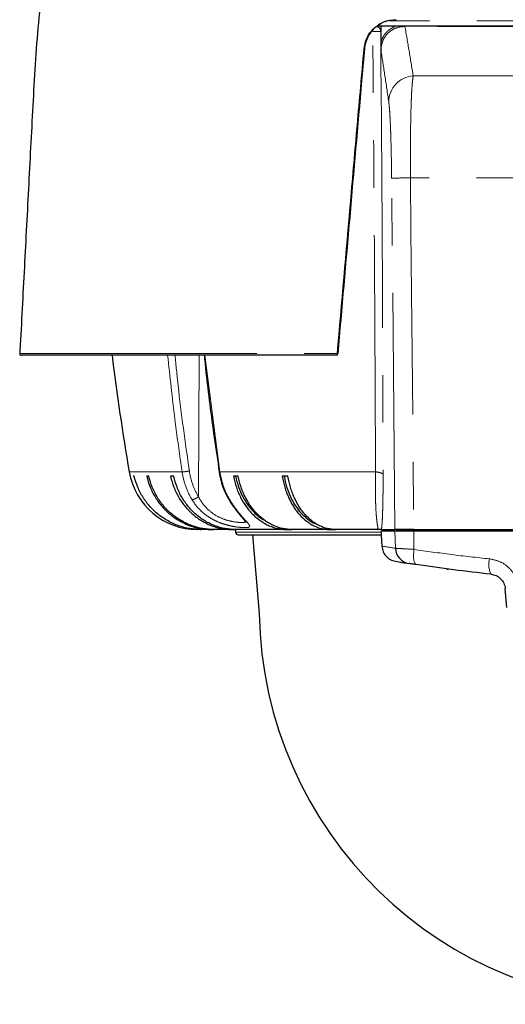
# Model space of a CAD drawing. Units: millimetres. Extents: x 104 to 1004, y 44 to 1434.
# Drawn here: x 239 to 304, y 621 to 753 of the extents above; entities that cross this region are included whole.
import ezdxf

# ---------------------------------------------------------------- set-up
doc = ezdxf.new("R2010")
doc.units = ezdxf.units.MM
doc.header["$LTSCALE"] = 5
doc.linetypes.add('PHANTOM', pattern=[12.7, 6.35, -1.27, 1.27, -1.27, 1.27, -1.27])

msp = doc.modelspace()

# ---------------------------------------------------------------- linework, layer by layer
at = {"color": 8, "linetype": 'PHANTOM', "lineweight": 18}
for p, q in [((357.1712, 752.5316), (288.3242, 752.5316)), ((326.454, 751.7649), (290.3842, 751.7649)), ((284.915, 748.779), (284.9601, 748.779)), ((287.2086, 743.1243), (287.1796, 746.6957)), ((291.4923, 745.1612), (356.7548, 745.1612)), ((289.0353, 684.3352), (288.6045, 731.4246)), ((357.1214, 731.487), (291.1256, 731.487)), ((238.7782, 707.9167), (281.3302, 707.9167)), ((262.7223, 688.7388), (262.7999, 707.6912)), ((263.5916, 707.6912), (265.6047, 692.0681)), ((260.5284, 692.0681), (253.4385, 692.0681)), ((286.4452, 692.0681), (265.6047, 692.0681)), ((287.1159, 683.978), (267.695, 683.978)), ((287.3822, 684.3352), (287.3822, 684.1209)), ((289.1156, 681.822), (289.0353, 684.1209)), ((289.2495, 684.3352), (289.2495, 684.1209)), ((291.5992, 681.6735), (291.5745, 684.1209)), ((291.6364, 684.3352), (291.6364, 684.1209))]:
    msp.add_line(p, q, dxfattribs=at)
at = {"color": 7, "linetype": 'Continuous', "lineweight": 25}
for p, q in [((326.2408, 751.8173), (286.6723, 751.8173)), ((287.1441, 751.8173), (287.1638, 749.6882)), ((284.9601, 748.779), (284.5843, 744.5068)), ((281.3152, 707.6912), (238.9922, 707.6912)), ((281.3517, 707.6912), (281.3152, 707.6912)), ((254.1094, 691.478), (253.9839, 691.478)), ((256.0675, 691.478), (255.7922, 691.478)), ((259.4037, 691.478), (258.9842, 691.478)), ((268.0543, 691.478), (267.4103, 691.478)), ((274.7033, 691.478), (273.9442, 691.478)), ((262.957, 684.3352), (262.5935, 684.3352)), ((262.957, 684.3352), (263.0825, 684.3352)), ((264.5242, 684.3352), (263.0825, 684.3352)), ((264.5242, 684.3352), (264.7995, 684.3352)), ((267.2982, 684.3352), (264.7995, 684.3352)), ((267.2982, 684.3352), (267.7177, 684.3352)), ((267.695, 684.3352), (267.695, 683.978)), ((274.631, 684.3352), (267.7177, 684.3352)), ((274.631, 684.3352), (275.275, 684.3352)), ((280.3209, 684.3352), (275.275, 684.3352)), ((280.3209, 684.3352), (281.08, 684.3352)), ((286.7289, 684.3352), (281.08, 684.3352)), ((287.167, 684.1209), (287.167, 684.1189)), ((287.168, 684.1209), (287.167, 684.1209)), ((287.168, 684.1209), (287.168, 684.1209)), ((289.0353, 684.1209), (287.168, 684.1209)), ((287.2334, 684.3352), (289.0353, 684.3352)), ((287.3812, 684.3352), (287.3812, 684.1209)), ((291.5745, 684.1209), (289.0353, 684.1209)), ((289.2495, 684.3352), (291.6364, 684.3352)), ((356.6725, 684.1209), (291.5745, 684.1209)), ((291.575, 684.3352), (356.6721, 684.3352)), ((268.0521, 683.6209), (287.1367, 683.6209)), ((269.9435, 683.6209), (270.8664, 673.073)), ((287.1887, 683.5656), (287.3032, 682.1143)), ((287.1887, 683.5656), (287.1921, 683.487)), ((300.8555, 678.4593), (300.8556, 678.4593)), ((304.0569, 673.8661), (303.8352, 676.4009))]:
    msp.add_line(p, q, dxfattribs=at)
at = {"color": 8, "linetype": 'PHANTOM', "lineweight": 18, "flags": 128}
for points in [[(291.1256, 731.487), (291.1937, 724.3449), (291.466, 695.7769), (291.575, 684.3352)], [(291.8946, 679.6298), (291.7899, 679.6834), (291.7, 679.8086), (291.6281, 680.0012), (291.5767, 680.2545), (291.5474, 680.5596), (291.5414, 680.906), (291.5589, 681.2817), (291.5992, 681.6735)]]:
    msp.add_lwpolyline(points, dxfattribs=at)
at = {"color": 7, "linetype": 'Continuous', "lineweight": 25, "flags": 128}
for points in [[(265.4813, 692.0839), (265.4812, 692.0832), (265.4812, 692.0825)], [(287.168, 684.1209), (287.1815, 683.7585), (287.1887, 683.5656)]]:
    msp.add_lwpolyline(points, dxfattribs=at)
at = {"color": 8, "linetype": 'PHANTOM', "lineweight": 18}
for centre, radius, start, end in [((290.288, 751.9043), 0.1694, 304.615456, 329.108451), ((291.7635, 741.6271), 3.5445, 94.387281, 179.139134), ((291.1317, 680.2267), 51.2603, 90.006761, 92.825844), ((260.3508, 697.7914), 5.7261, 271.778024, 281.55082), ((265.5637, 692.2531), 0.1895, 244.197816, 282.499992), ((261.5899, 690.0513), 1.7335, 278.900178, 310.785805), ((266.8774, 688.4612), 0.1262, 217.601719, 283.950126), ((321.9833, 891.4032), 212.1429, 260.591325, 261.087141), ((304.5285, 679.6419), 2.9107, 164.860852, 206.448491)]:
    msp.add_arc(centre, radius, start, end, dxfattribs=at)
at = {"color": 7, "linetype": 'Continuous', "lineweight": 25}
for centre, radius, start, end in [((238.9922, 707.9055), 0.2143, 177, 270), ((605.5521, 751.7927), 357.1429, 187.093226, 189.626741), ((262.5935, 693.6209), 9.2857, 189.626741, 270), ((268.0521, 683.978), 0.3571, 180, 270), ((288.9722, 683.628), 1.7857, 182.136945, 184.527149), ((291.2562, 681.8957), 2.1419, 181.972476, 261.07364), ((324.1235, 891.478), 214.2857, 260.597404, 261.087141), ((324.1235, 673.9423), 53.2643, 180.935122, 270.467202)]:
    msp.add_arc(centre, radius, start, end, dxfattribs=at)
msp.add_ellipse((269.5815, 557.7928), major_axis=(91.0517, 1040.9027), ratio=0.00128872, start_param=1.39055588, end_param=1.42620139, dxfattribs=at)
for points, knots in [([(267.6864, 830.0538), (265.6492, 826.6576), (261.5639, 819.8467), (256.3058, 809.1206), (251.7128, 798.0595), (247.8828, 786.6975), (244.8212, 775.1218), (242.6023, 763.6292), (241.1315, 752.2877), (240.5114, 741.1303), (239.9367, 729.9844), (239.3501, 718.8377), (238.961, 711.4067), (238.7664, 707.6912)], [0, 0, 0, 0, 0.09313336, 0.18676931, 0.28070138, 0.37471909, 0.46861085, 0.56216673, 0.64989282, 0.73741881, 0.82494587, 0.91247293, 1, 1, 1, 1]), ([(284.915, 748.779), (284.9933, 749.2156), (285.1499, 750.0884), (285.8674, 751.2239), (286.8701, 752.1012), (288.0167, 752.6095), (288.8092, 752.6665), (289.1531, 752.6912)], [0, 0, 0, 0, 0.19947774, 0.39875373, 0.60403031, 0.82813962, 1, 1, 1, 1]), ([(289.1969, 752.6912), (288.6865, 752.6377), (287.6646, 752.5306), (286.3167, 751.6822), (285.3712, 750.4645), (285.0278, 749.4125), (284.9691, 748.8626), (284.9601, 748.779)], [0, 0, 0, 0, 0.255087, 0.51076779, 0.74920984, 0.96184302, 1, 1, 1, 1]), ([(287.1423, 751.702), (287.1433, 751.5866), (287.1434, 751.4746), (287.1424, 751.3156), (287.1419, 751.2646), (287.1412, 751.2027), (287.141, 751.1904), (287.1407, 751.1657), (287.1406, 751.1535), (287.1405, 751.1261), (287.1408, 751.1113), (287.1414, 751.0856), (287.1418, 751.0732), (287.1421, 751.0607)], [0, 0, 0, 0, 0.5, 0.5, 0.75, 0.75, 0.8125, 0.8125, 0.875, 0.875, 0.9375, 0.9375, 1, 1, 1, 1]), ([(287.1421, 751.0607), (287.1415, 751.0819), (287.1408, 751.1027), (287.14, 751.1233), (287.1399, 751.1245), (287.1399, 751.1258), (287.1398, 751.1271)], [0, 0, 0, 0, 0.000102010375, 0.000102010375, 0.000102010375, 0.000108335752, 0.000108335752, 0.000108335752, 0.000108335752]), ([(281.3302, 707.9167), (281.9274, 714.7272), (282.8233, 724.943), (284.0178, 738.5642), (284.616, 745.374), (284.915, 748.779)], [0, 0, 0, 0, 0.49999706, 0.74999676, 1, 1, 1, 1]), ([(287.1638, 749.6882), (287.1656, 749.4889), (287.1682, 749.2926), (287.1744, 748.9036), (287.1779, 748.7109), (287.1817, 748.5225)], [0, 0, 0, 0, 0.5, 0.5, 1, 1, 1, 1]), ([(263.4863, 707.6912), (263.5597, 706.9796), (263.94, 703.2901), (264.6069, 698.0851), (265.2815, 693.6095), (265.5107, 692.0882)], [0, 0, 0, 0, 0.13624029, 0.70641633, 1, 1, 1, 1]), ([(281.3302, 707.9167), (281.3286, 707.8984), (281.3251, 707.858), (281.3205, 707.7995), (281.3168, 707.7463), (281.3146, 707.7062), (281.3145, 707.692), (281.3151, 707.6913), (281.3152, 707.6912)], [0, 0, 0, 0, 0.14560171, 0.32078344, 0.50698584, 0.7171396, 0.95220293, 1, 1, 1, 1]), ([(281.3517, 707.6912), (281.352, 707.6917), (281.353, 707.6934), (281.3563, 707.7164), (281.3624, 707.7716), (281.3687, 707.8358), (281.3724, 707.8774), (281.3739, 707.8942)], [0, 0, 0, 0, 0.10630111, 0.38304885, 0.63689982, 0.85346673, 1, 1, 1, 1]), ([(265.4835, 692.0831), (265.4862, 692.0597), (265.5443, 691.5596), (265.7892, 690.6063), (266.2187, 689.38), (266.6248, 688.6861), (266.7957, 688.3942)], [0, 0, 0, 0, 0.01767707, 0.37683382, 0.73779593, 1, 1, 1, 1]), ([(263.0825, 684.3352), (262.8268, 684.3352), (262.5707, 684.3459), (262.0578, 684.389), (261.7999, 684.4218), (261.0362, 684.5518), (260.5402, 684.6802), (259.8154, 684.9336), (259.577, 685.0283), (259.1068, 685.2384), (258.8739, 685.3545), (258.1945, 685.7297), (257.7677, 686.0149), (257.1657, 686.4937), (256.9714, 686.6619), (256.5957, 687.0156), (256.4136, 687.202), (255.8938, 687.7812), (255.5836, 688.1917), (255.1709, 688.8429), (255.0422, 689.0659), (254.8027, 689.5239), (254.6915, 689.7599), (254.3888, 690.4797), (254.2285, 690.9725), (254.1094, 691.478)], [0, 0, 0, 0, 0.0625, 0.0625, 0.125, 0.125, 0.25, 0.25, 0.3125, 0.3125, 0.375, 0.375, 0.5, 0.5, 0.5625, 0.5625, 0.625, 0.625, 0.75, 0.75, 0.8125, 0.8125, 0.875, 0.875, 1, 1, 1, 1]), ([(255.7922, 691.478), (255.9079, 690.9735), (256.063, 690.4837), (256.354, 689.7707), (256.4607, 689.5367), (256.6943, 689.0762), (256.8213, 688.8494), (257.2254, 688.1933), (257.5274, 687.7833), (258.0284, 687.2088), (258.2034, 687.024), (258.57, 686.6685), (258.762, 686.4974), (259.3521, 686.0147), (259.7674, 685.73), (260.4228, 685.3576), (260.6467, 685.2426), (261.1056, 685.0314), (261.3413, 684.935), (262.052, 684.6794), (262.5347, 684.5515), (263.2719, 684.4224), (263.5198, 684.3899), (264.0201, 684.3462), (264.2733, 684.3352), (264.5242, 684.3352)], [0, 0, 0, 0, 0.125, 0.125, 0.1875, 0.1875, 0.25, 0.25, 0.375, 0.375, 0.4375, 0.4375, 0.5, 0.5, 0.625, 0.625, 0.6875, 0.6875, 0.75, 0.75, 0.875, 0.875, 0.9375, 0.9375, 1, 1, 1, 1]), ([(264.7995, 684.3352), (264.5506, 684.3352), (264.3014, 684.3459), (263.8023, 684.389), (263.5513, 684.4218), (262.8081, 684.5518), (262.3255, 684.6802), (261.6201, 684.9336), (261.3882, 685.0283), (260.9306, 685.2384), (260.7039, 685.3545), (260.0428, 685.7297), (259.6275, 686.0149), (259.0416, 686.4937), (258.8525, 686.6619), (258.487, 687.0156), (258.3098, 687.202), (257.804, 687.7812), (257.5021, 688.1917), (257.1005, 688.8429), (256.9752, 689.0659), (256.7421, 689.5239), (256.634, 689.7599), (256.3394, 690.4797), (256.1834, 690.9725), (256.0675, 691.478)], [0, 0, 0, 0, 0.0625, 0.0625, 0.125, 0.125, 0.25, 0.25, 0.3125, 0.3125, 0.375, 0.375, 0.5, 0.5, 0.5625, 0.5625, 0.625, 0.625, 0.75, 0.75, 0.8125, 0.8125, 0.875, 0.875, 1, 1, 1, 1]), ([(258.9842, 691.478), (259.0943, 690.9735), (259.242, 690.4837), (259.519, 689.7707), (259.6207, 689.5367), (259.8431, 689.0762), (259.964, 688.8494), (260.3488, 688.1933), (260.6363, 687.7833), (261.1133, 687.2088), (261.28, 687.024), (261.629, 686.6685), (261.8118, 686.4974), (262.3736, 686.0147), (262.7691, 685.73), (263.3932, 685.3576), (263.6063, 685.2426), (264.0432, 685.0314), (264.2676, 684.935), (264.9444, 684.6794), (265.404, 684.5515), (266.1058, 684.4224), (266.3419, 684.3899), (266.8182, 684.3462), (267.0593, 684.3352), (267.2982, 684.3352)], [0, 0, 0, 0, 0.125, 0.125, 0.1875, 0.1875, 0.25, 0.25, 0.375, 0.375, 0.4375, 0.4375, 0.5, 0.5, 0.625, 0.625, 0.6875, 0.6875, 0.75, 0.75, 0.875, 0.875, 0.9375, 0.9375, 1, 1, 1, 1]), ([(267.7177, 684.3352), (267.4807, 684.3352), (267.2434, 684.3459), (266.7683, 684.389), (266.5293, 684.4218), (265.8216, 684.5518), (265.3621, 684.6802), (264.6905, 684.9336), (264.4697, 685.0283), (264.034, 685.2384), (263.8182, 685.3545), (263.1887, 685.7297), (262.7933, 686.0149), (262.2354, 686.4937), (262.0554, 686.6619), (261.7074, 687.0156), (261.5386, 687.202), (261.057, 687.7812), (260.7696, 688.1917), (260.3872, 688.8429), (260.2679, 689.0659), (260.046, 689.5239), (259.943, 689.7599), (259.6625, 690.4797), (259.514, 690.9725), (259.4037, 691.478)], [0, 0, 0, 0, 0.0625, 0.0625, 0.125, 0.125, 0.25, 0.25, 0.3125, 0.3125, 0.375, 0.375, 0.5, 0.5, 0.5625, 0.5625, 0.625, 0.625, 0.75, 0.75, 0.8125, 0.8125, 0.875, 0.875, 1, 1, 1, 1]), ([(267.4103, 691.478), (267.5059, 690.9735), (267.6342, 690.4837), (267.8748, 689.7707), (267.9631, 689.5367), (268.1562, 689.0762), (268.2613, 688.8494), (268.5954, 688.1933), (268.8451, 687.7833), (269.2594, 687.2088), (269.4042, 687.024), (269.7073, 686.6685), (269.866, 686.4974), (270.354, 686.0147), (270.6975, 685.73), (271.2395, 685.3576), (271.4246, 685.2426), (271.8041, 685.0314), (271.9989, 684.935), (272.5867, 684.6794), (272.9859, 684.5515), (273.5954, 684.4224), (273.8004, 684.3899), (274.2141, 684.3462), (274.4235, 684.3352), (274.631, 684.3352)], [0, 0, 0, 0, 0.125, 0.125, 0.1875, 0.1875, 0.25, 0.25, 0.375, 0.375, 0.4375, 0.4375, 0.5, 0.5, 0.625, 0.625, 0.6875, 0.6875, 0.75, 0.75, 0.875, 0.875, 0.9375, 0.9375, 1, 1, 1, 1]), ([(267.7039, 691.478), (267.8173, 691.0034), (268.0474, 690.0402), (268.6292, 688.7201), (269.3717, 687.5189), (270.2656, 686.5186), (271.0441, 685.8453), (271.5363, 685.5971), (271.6618, 685.5339)], [0, 0, 0, 0, 0.18517841, 0.3757266, 0.56091408, 0.75147113, 0.93666216, 1, 1, 1, 1]), ([(275.275, 684.3352), (275.0692, 684.3352), (274.8631, 684.3459), (274.4505, 684.389), (274.2429, 684.4218), (273.6283, 684.5518), (273.2292, 684.6802), (272.6459, 684.9336), (272.4541, 685.0283), (272.0757, 685.2384), (271.8883, 685.3545), (271.3416, 685.7297), (270.9982, 686.0149), (270.5137, 686.4937), (270.3573, 686.6619), (270.0551, 687.0156), (269.9085, 687.202), (269.4903, 687.7812), (269.2406, 688.1917), (268.9085, 688.8429), (268.8049, 689.0659), (268.6122, 689.5239), (268.5227, 689.7599), (268.2791, 690.4797), (268.1501, 690.9725), (268.0543, 691.478)], [0, 0, 0, 0, 0.0625, 0.0625, 0.125, 0.125, 0.25, 0.25, 0.3125, 0.3125, 0.375, 0.375, 0.5, 0.5, 0.5625, 0.5625, 0.625, 0.625, 0.75, 0.75, 0.8125, 0.8125, 0.875, 0.875, 1, 1, 1, 1]), ([(273.9442, 691.478), (274.0287, 690.9735), (274.142, 690.4837), (274.3545, 689.7707), (274.4324, 689.5367), (274.603, 689.0762), (274.6958, 688.8494), (274.9909, 688.1933), (275.2114, 687.7833), (275.5772, 687.2088), (275.7051, 687.024), (275.9728, 686.6685), (276.113, 686.4974), (276.5439, 686.0147), (276.8472, 685.73), (277.3258, 685.3576), (277.4893, 685.2426), (277.8244, 685.0314), (277.9965, 684.935), (278.5156, 684.6794), (278.8681, 684.5515), (279.4064, 684.4224), (279.5875, 684.3899), (279.9528, 684.3462), (280.1377, 684.3352), (280.3209, 684.3352)], [0, 0, 0, 0, 0.125, 0.125, 0.1875, 0.1875, 0.25, 0.25, 0.375, 0.375, 0.4375, 0.4375, 0.5, 0.5, 0.625, 0.625, 0.6875, 0.6875, 0.75, 0.75, 0.875, 0.875, 0.9375, 0.9375, 1, 1, 1, 1]), ([(274.2036, 691.478), (274.3037, 691.0035), (274.5069, 690.0405), (275.0203, 688.7188), (275.6775, 687.5236), (276.4614, 686.5007), (277.3687, 685.7155), (278.0662, 685.1898), (278.4847, 685.1057), (278.5472, 685.0932)], [0, 0, 0, 0, 0.15954163, 0.32370946, 0.48325867, 0.64743477, 0.80698719, 0.97116602, 1, 1, 1, 1]), ([(281.08, 684.3352), (280.8982, 684.3352), (280.7162, 684.3459), (280.3518, 684.389), (280.1685, 684.4218), (279.6258, 684.5518), (279.2733, 684.6802), (278.7582, 684.9336), (278.5888, 685.0283), (278.2546, 685.2384), (278.0891, 685.3545), (277.6063, 685.7297), (277.303, 686.0149), (276.8752, 686.4937), (276.7371, 686.6619), (276.4702, 687.0156), (276.3408, 687.202), (275.9714, 687.7812), (275.7509, 688.1917), (275.4576, 688.8429), (275.3662, 689.0659), (275.1959, 689.5239), (275.117, 689.7599), (274.9018, 690.4797), (274.7879, 690.9725), (274.7033, 691.478)], [0, 0, 0, 0, 0.0625, 0.0625, 0.125, 0.125, 0.25, 0.25, 0.3125, 0.3125, 0.375, 0.375, 0.5, 0.5, 0.5625, 0.5625, 0.625, 0.625, 0.75, 0.75, 0.8125, 0.8125, 0.875, 0.875, 1, 1, 1, 1]), ([(266.7816, 688.3846), (266.7931, 688.3627), (266.986, 687.9942), (267.4188, 687.3945), (267.9937, 686.6226), (268.485, 686.0462), (268.8478, 685.6263), (269.0421, 685.4036), (269.1099, 685.279), (269.0991, 685.3083), (269.0982, 685.3107)], [0, 0, 0, 0, 0.01366865, 0.22914059, 0.42574948, 0.6020611, 0.75822902, 0.89193912, 0.99098101, 1, 1, 1, 1]), ([(286.7289, 684.3352), (286.7505, 684.3396), (286.7822, 684.346), (286.7737, 684.4322), (286.771, 684.4597)], [0, 0, 0, 0, 0.68119291, 1, 1, 1, 1]), ([(287.2334, 684.3352), (287.229, 684.3352), (287.22, 684.3352), (287.1994, 684.3352), (287.1735, 684.3352), (287.1416, 684.3352), (287.1039, 684.3352), (287.0549, 684.3352), (286.9933, 684.3352), (286.9157, 684.3352), (286.8284, 684.3352), (286.762, 684.3352), (286.7289, 684.3352)], [0, 0, 0, 0, 0.07688893, 0.15633321, 0.23835077, 0.32295787, 0.41016935, 0.49999874, 0.62668574, 0.75000183, 0.87500011, 1, 1, 1, 1]), ([(291.575, 684.3352), (291.2176, 684.3352), (290.8859, 684.3352), (290.4266, 684.3352), (290.2818, 684.3352), (290.0144, 684.3352), (289.8909, 684.3352), (289.6645, 684.3352), (289.5619, 684.3352), (289.3845, 684.3352), (289.3088, 684.3352), (289.1831, 684.3352), (289.1332, 684.3352), (289.0628, 684.3352), (289.0418, 684.3352), (289.0353, 684.3352)], [0, 0, 0, 0, 0.25, 0.25, 0.375, 0.375, 0.5, 0.5, 0.625, 0.625, 0.75, 0.75, 0.875, 0.875, 1, 1, 1, 1]), ([(287.3032, 682.1143), (287.3377, 681.8675), (287.3877, 681.5095), (287.6638, 680.9713), (287.9862, 680.5967), (288.5014, 680.2359), (288.8733, 680.1362), (289.1155, 680.0713)], [0, 0, 0, 0, 0.25233024, 0.36598972, 0.61531859, 0.74941052, 1, 1, 1, 1]), ([(291.8946, 679.6298), (291.7901, 679.6458), (291.5449, 679.6832), (291.2284, 679.7322), (290.984, 679.7703), (290.9439, 679.7766), (290.9238, 679.7798)], [0, 0, 0, 0, 0.1996255, 0.46829249, 0.73442015, 1, 1, 1, 1]), ([(301.9225, 678.3455), (300.2361, 678.5314), (296.8591, 678.9038), (293.5508, 679.3876), (291.8946, 679.6298)], [0, 0, 0, 0, 0.49938082, 1, 1, 1, 1]), ([(295.9496, 679.0525), (295.9541, 679.0519), (295.9653, 679.0504), (296.086, 679.0345), (296.1591, 679.0249)], [0, 0, 0, 0, 0.39438474, 1, 1, 1, 1]), ([(301.9225, 678.3455), (302.1594, 678.2976), (302.6286, 678.2028), (303.2313, 677.7667), (303.6883, 677.1543), (303.7853, 676.6569), (303.8352, 676.4009)], [0, 0, 0, 0, 0.25396428, 0.5029682, 0.74430602, 1, 1, 1, 1])]:
    msp.add_open_spline(points, degree=3, knots=knots, dxfattribs=at)
at = {"color": 8, "linetype": 'PHANTOM', "lineweight": 18}
for points, knots in [([(287.1398, 751.1271), (287.1368, 751.1729), (287.1287, 751.2928), (287.0797, 751.412), (286.9965, 751.5488), (286.9267, 751.622), (286.7944, 751.7183), (286.7157, 751.7457), (286.6471, 751.7696)], [0, 0, 0, 0, 0.14362305, 0.37604225, 0.40135149, 0.67785875, 0.71945616, 1, 1, 1, 1]), ([(287.1638, 749.6882), (287.2115, 749.8245), (287.4016, 750.3681), (287.9925, 751.236), (288.7282, 751.62), (289.1063, 751.8173)], [0, 0, 0, 0, 0.13986652, 0.55790727, 1, 1, 1, 1]), ([(290.3842, 751.7649), (289.9795, 751.7696), (289.5848, 751.7078), (288.8174, 751.4289), (288.4665, 751.2198), (288.0012, 750.781), (287.8616, 750.6176), (287.6788, 750.3501), (287.6221, 750.257), (287.5178, 750.0624), (287.4697, 749.9602), (287.3429, 749.6476), (287.2806, 749.4314), (287.1986, 748.9843), (287.1793, 748.7528), (287.1817, 748.5225)], [0, 0, 0, 0, 0.25, 0.25, 0.5, 0.5, 0.625, 0.625, 0.6875, 0.6875, 0.75, 0.75, 0.875, 0.875, 1, 1, 1, 1]), ([(290.3842, 751.7649), (290.5738, 750.699), (290.7605, 749.6106), (291.1294, 747.4051), (291.3116, 746.288), (291.4923, 745.1612)], [0, 0, 0, 0, 0.5, 0.5, 1, 1, 1, 1]), ([(287.1398, 751.1271), (287.1303, 751.1269), (287.0986, 751.1266), (286.9942, 751.126), (286.9201, 751.1256), (286.7361, 751.1247), (286.6265, 751.1243), (286.3718, 751.1233), (286.2309, 751.1227), (286.0768, 751.1222)], [0, 0, 0, 0, 0.25, 0.25, 0.5, 0.5, 0.75, 0.75, 1, 1, 1, 1]), ([(286.4452, 692.068), (286.4433, 692.5482), (286.4396, 693.5112), (286.4339, 694.9615), (286.4279, 696.4215), (286.4217, 697.891), (286.4153, 699.3702), (286.4087, 700.8589), (286.4018, 702.3572), (286.3948, 703.8651), (286.3874, 705.3826), (286.3702, 708.8464), (286.341, 714.3192), (286.2963, 721.7722), (286.2473, 729.2825), (286.2047, 735.2312), (286.1711, 739.6504), (286.1487, 742.5123), (286.1255, 745.3786), (286.1016, 748.2491), (286.0851, 750.1641), (286.0768, 751.1222)], [0, 0, 0, 0, 0.02470368, 0.04954811, 0.07453348, 0.09965996, 0.12492773, 0.15033698, 0.17588789, 0.20158065, 0.22741545, 0.25339248, 0.37835569, 0.50609614, 0.63177805, 0.7587584, 0.80688257, 0.85506764, 0.90331478, 0.95162517, 1, 1, 1, 1]), ([(287.1421, 751.0607), (287.1464, 750.5756), (287.1549, 749.6054), (287.1674, 748.1504), (287.1755, 747.1805), (287.1796, 746.6957)], [0, 0, 0, 0, 0.33342468, 0.66675547, 1, 1, 1, 1]), ([(288.2193, 741.6803), (288.0464, 742.8484), (287.8734, 744.0065), (287.5275, 746.2918), (287.3546, 747.4194), (287.1817, 748.5225)], [0, 0, 0, 0, 0.5, 0.5, 1, 1, 1, 1]), ([(291.4923, 745.1612), (291.457, 744.9634), (291.4242, 744.7088), (291.3634, 744.0897), (291.3354, 743.7251), (291.2966, 743.0918), (291.2843, 742.866), (291.2611, 742.3936), (291.2502, 742.1459), (291.2194, 741.3692), (291.2015, 740.8065), (291.1784, 739.8927), (291.1712, 739.5748), (291.1584, 738.9231), (291.1526, 738.5901), (291.1375, 737.5696), (291.13, 736.8612), (291.1225, 735.7553), (291.1206, 735.3789), (291.1182, 734.6134), (291.1176, 734.2283), (291.1178, 733.0657), (291.1205, 732.2812), (291.1256, 731.487)], [0, 0, 0, 0, 0.125, 0.125, 0.25, 0.25, 0.3125, 0.3125, 0.375, 0.375, 0.5, 0.5, 0.5625, 0.5625, 0.625, 0.625, 0.75, 0.75, 0.8125, 0.8125, 0.875, 0.875, 1, 1, 1, 1]), ([(287.2086, 743.1243), (287.2126, 742.6119), (287.2207, 741.5871), (287.2324, 740.0502), (287.2439, 738.5139), (287.2551, 736.978), (287.2661, 735.4425), (287.2767, 733.9076), (287.2871, 732.3731), (287.2972, 730.8391), (287.307, 729.3056), (287.3166, 727.7725), (287.3259, 726.2399), (287.3349, 724.7078), (287.3436, 723.1761), (287.3543, 721.2358), (287.3667, 718.8893), (287.3803, 716.1396), (287.3929, 713.3974), (287.4046, 710.6626), (287.4154, 707.9354), (287.4253, 705.2155), (287.4342, 702.5032), (287.4422, 699.7982), (287.4493, 697.1009), (287.4555, 694.4106), (287.4588, 692.6222), (287.4605, 691.7284)], [0, 0, 0, 0, 0.02970584, 0.05940679, 0.08910362, 0.11879708, 0.14848795, 0.17817699, 0.20786496, 0.23755263, 0.26724077, 0.29693013, 0.32662148, 0.35631558, 0.38601321, 0.41571512, 0.46923345, 0.52265774, 0.57599253, 0.62924238, 0.68241185, 0.73550557, 0.78852814, 0.8414842, 0.89437841, 0.94721545, 1, 1, 1, 1]), ([(288.6045, 731.4246), (288.599, 732.0271), (288.5917, 732.6218), (288.5736, 733.7959), (288.5628, 734.3793), (288.5382, 735.4921), (288.5246, 736.0257), (288.502, 736.7929), (288.4942, 737.0431), (288.4777, 737.5321), (288.4692, 737.7698), (288.4431, 738.4528), (288.4248, 738.8722), (288.3961, 739.45), (288.3864, 739.6339), (288.3664, 739.9845), (288.3562, 740.1519), (288.3254, 740.6203), (288.3045, 740.8895), (288.2623, 741.3465), (288.241, 741.5342), (288.2193, 741.6803)], [0, 0, 0, 0, 0.125, 0.125, 0.25, 0.25, 0.375, 0.375, 0.4375, 0.4375, 0.5, 0.5, 0.625, 0.625, 0.6875, 0.6875, 0.75, 0.75, 0.875, 0.875, 1, 1, 1, 1]), ([(260.5284, 692.0681), (260.4605, 692.5376), (260.1207, 694.8854), (259.4089, 700.0828), (258.8981, 704.8319), (258.5906, 707.6912)], [0, 0, 0, 0, 0.09047974, 0.45240927, 1, 1, 1, 1]), ([(259.5796, 707.6912), (259.7112, 706.3498), (260.2205, 701.1598), (260.9537, 696.0043), (261.4973, 692.1813)], [0, 0, 0, 0, 0.25844323, 1, 1, 1, 1]), ([(261.8581, 688.3387), (261.5171, 688.8992), (261.2365, 689.4915), (260.7915, 690.7373), (260.6269, 691.396), (260.5284, 692.068)], [0, 0, 0, 0, 0.5, 0.5, 1, 1, 1, 1]), ([(261.4973, 692.1813), (261.5879, 691.5609), (261.7395, 690.9529), (262.1495, 689.8029), (262.4081, 689.2562), (262.7223, 688.7388)], [0, 0, 0, 0, 0.5, 0.5, 1, 1, 1, 1]), ([(265.6047, 692.068), (265.7044, 691.396), (265.8641, 690.7488), (266.2988, 689.5023), (266.5768, 688.8992), (266.9078, 688.3387)], [0, 0, 0, 0, 0.5, 0.5, 1, 1, 1, 1]), ([(286.771, 684.4597), (286.7706, 684.4841), (286.7693, 684.5549), (286.7158, 684.8446), (286.6296, 685.4022), (286.5366, 686.3137), (286.4703, 687.4634), (286.435, 688.8307), (286.4258, 690.3646), (286.4387, 691.5015), (286.4452, 692.0681)], [0, 0, 0, 0, 0.05080518, 0.14717136, 0.29349939, 0.43852056, 0.58367841, 0.72176063, 0.86133572, 1, 1, 1, 1]), ([(287.4605, 691.7284), (287.4545, 691.7613), (287.4281, 691.795), (287.3316, 691.861), (287.2614, 691.8934), (287.0816, 691.9535), (286.972, 691.9813), (286.7254, 692.0301), (286.5884, 692.051), (286.4452, 692.068)], [0, 0, 0, 0, 0.25, 0.25, 0.5, 0.5, 0.75, 0.75, 1, 1, 1, 1]), ([(287.4605, 691.7284), (287.4606, 691.6566), (287.4608, 691.5129), (287.4609, 691.2991), (287.4607, 691.0865), (287.4604, 690.8753), (287.4598, 690.6656), (287.459, 690.4572), (287.4572, 690.0816), (287.4533, 689.5476), (287.4458, 688.8846), (287.4361, 688.2585), (287.4205, 687.4855), (287.3966, 686.6351), (287.3617, 685.7902), (287.3302, 685.2655), (287.305, 684.9431), (287.2882, 684.7584), (287.2707, 684.5951), (287.2524, 684.4512), (287.2398, 684.3741), (287.2334, 684.3352)], [0, 0, 0, 0, 0.01857292, 0.0371405, 0.05571632, 0.07431396, 0.09294694, 0.1116287, 0.13037258, 0.19499439, 0.26014837, 0.32354979, 0.38766539, 0.51389198, 0.63521273, 0.76027546, 0.80672313, 0.85382623, 0.90168019, 0.95037599, 1, 1, 1, 1]), ([(266.9078, 688.3387), (267.2865, 687.6975), (267.6964, 687.1263), (268.1997, 686.4994), (268.3004, 686.3778), (268.4963, 686.1469), (268.5911, 686.0379), (268.7727, 685.8324), (268.8596, 685.736), (269.0232, 685.555), (269.1004, 685.4701), (269.3099, 685.2363), (269.4193, 685.1093), (269.5278, 684.9529), (269.5547, 684.9062), (269.5866, 684.8247), (269.5918, 684.7897), (269.5799, 684.7295), (269.5629, 684.7042), (269.5051, 684.6616), (269.4641, 684.6444), (269.3076, 684.6044), (269.159, 684.592), (268.8664, 684.5917), (268.7581, 684.5948), (268.5247, 684.6074), (268.399, 684.6168), (267.9955, 684.656), (267.6873, 684.6973), (267.2011, 684.7867), (267.0343, 684.8212), (266.6922, 684.9014), (266.5159, 684.9473), (265.9811, 685.1037), (265.6244, 685.2304), (265.0942, 685.4615), (264.9173, 685.546), (264.5716, 685.7271), (264.4031, 685.8236), (264.0747, 686.0286), (263.9148, 686.1372), (263.6038, 686.3668), (263.4522, 686.4884), (263.018, 686.8659), (262.7543, 687.1357), (262.2724, 687.7108), (262.0536, 688.0175), (261.8581, 688.3387)], [0, 0, 0, 0, 0.125, 0.125, 0.15625, 0.15625, 0.1875, 0.1875, 0.21875, 0.21875, 0.25, 0.25, 0.3125, 0.3125, 0.34375, 0.34375, 0.375, 0.375, 0.40625, 0.40625, 0.4375, 0.4375, 0.5, 0.5, 0.53125, 0.53125, 0.5625, 0.5625, 0.625, 0.625, 0.65625, 0.65625, 0.6875, 0.6875, 0.75, 0.75, 0.78125, 0.78125, 0.8125, 0.8125, 0.84375, 0.84375, 0.875, 0.875, 0.9375, 0.9375, 1, 1, 1, 1]), ([(262.7223, 688.7388), (262.7695, 688.6508), (263.1104, 688.0157), (263.8431, 687.0667), (265.1173, 686.1267), (266.3959, 685.5866), (267.598, 685.329), (268.498, 685.2642), (269.0086, 685.2945), (269.0211, 685.4472), (269.0265, 685.5122)], [0, 0, 0, 0, 0.03047885, 0.21985079, 0.35630833, 0.49185143, 0.62996439, 0.76758336, 0.90103439, 1, 1, 1, 1]), ([(289.1156, 681.822), (289.1666, 681.8189), (289.2685, 681.8127), (289.8911, 681.775), (290.701, 681.7265), (291.3312, 681.6893), (291.5992, 681.6735)], [0, 0, 0, 0, 0.26732934, 0.53410052, 0.8018653, 1, 1, 1, 1]), ([(291.5992, 681.6735), (293.2663, 681.4343), (296.6045, 680.9554), (300.0127, 680.5866), (301.7189, 680.402)], [0, 0, 0, 0, 0.49938078, 1, 1, 1, 1]), ([(305.6179, 676.5129), (305.614, 676.5526), (305.5635, 677.0658), (305.2702, 678.0492), (304.3988, 679.2388), (303.1685, 680.1121), (302.2028, 680.3053), (301.7189, 680.402)], [0, 0, 0, 0, 0.02002107, 0.25868971, 0.50198404, 0.75046529, 1, 1, 1, 1])]:
    msp.add_open_spline(points, degree=3, knots=knots, dxfattribs=at)

doc.saveas('drawing.dxf')
